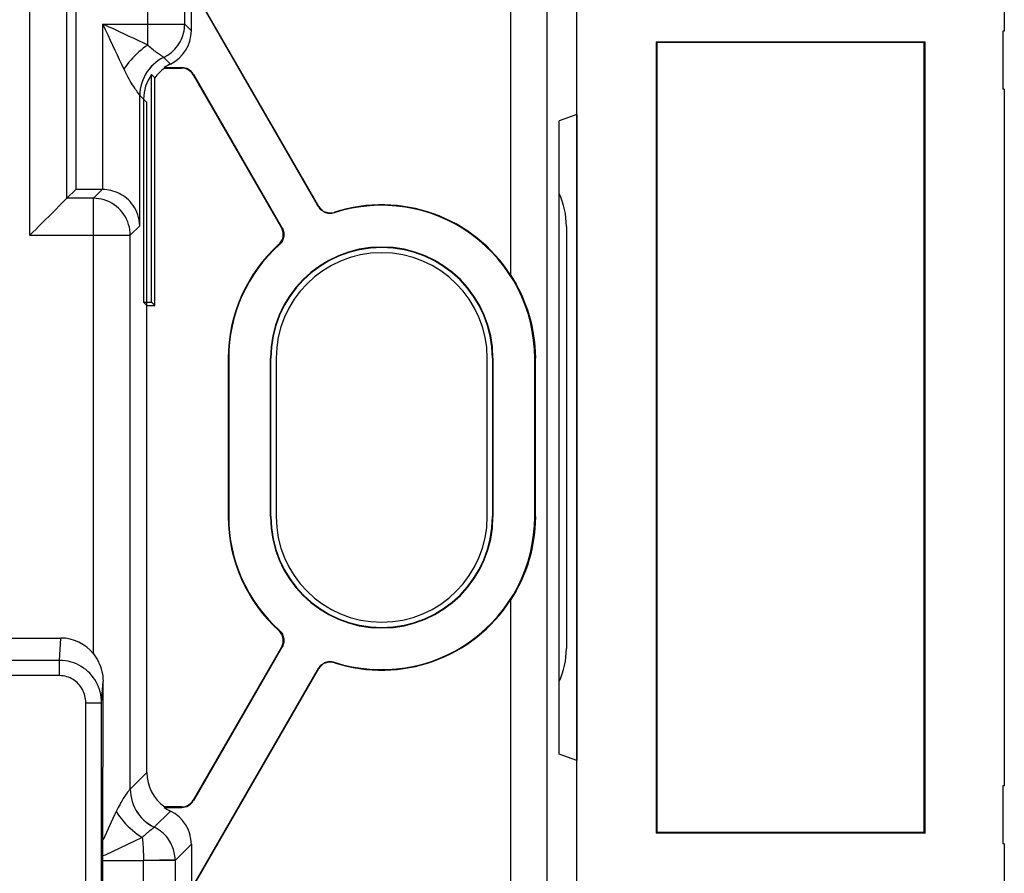
# Model space of a CAD drawing. Units: millimetres. Extents: x 74 to 219, y 65 to 147.
# Drawn here: x 200 to 219, y 98 to 114 of the extents above; entities that cross this region are included whole.
import ezdxf

# ---------------------------------------------------------------- set-up
doc = ezdxf.new("R2010")
doc.units = ezdxf.units.MM
doc.header["$LTSCALE"] = 16.335
doc.layers.get('0').update_dxf_attribs({"linetype": 'CONTINUOUS'})
for name, color, linetype in [('ASSI', 7, 'CONTINUOUS'), ('DRAFT', 7, 'CONTINUOUS'), ('RACCORDO', 7, 'CONTINUOUS')]:
    doc.layers.add(name, color=color, linetype=linetype)

msp = doc.modelspace()

# ---------------------------------------------------------------- linework, layer by layer
at = {"color": 7, "linetype": 'CONTINUOUS'}
for p, q in [((218.616, 130.697), (218.616, 113.797)), ((218.616, 113.797), (218.586, 113.797)), ((218.586, 113.797), (218.586, 112.697)), ((218.616, 112.697), (218.586, 112.697)), ((218.616, 112.697), (218.616, 99.497)), ((210.316, 110.097), (210.316, 102.097)), ((204.816, 107.597), (204.816, 104.597)), ((208.816, 104.597), (208.816, 107.597)), ((218.616, 99.497), (218.586, 99.497)), ((218.586, 99.497), (218.586, 98.397)), ((218.616, 98.397), (218.586, 98.397)), ((218.616, 98.397), (218.616, 81.497))]:
    msp.add_line(p, q, dxfattribs=at)
at = {"color": 250, "linetype": 'CONTINUOUS'}
msp.add_line((202.303, 112.507), (202.231, 112.579), dxfattribs=at)
at = {"color": 7, "linetype": 'CONTINUOUS'}
for centre, radius, start, end in [((208.816, 110.097), 1.5, 0, 24.6707), ((206.816, 107.597), 2, 0, 180), ((206.816, 104.597), 2, 180, 360), ((208.816, 102.097), 1.5, 335.3293, 360)]:
    msp.add_arc(centre, radius, start, end, dxfattribs=at)
at = {"layer": 'ASSI', "color": 7, "linetype": 'CONTINUOUS'}
for p, q in [((218.616, 130.697), (218.616, 113.797)), ((201.016, 118.697), (201.016, 110.797)), ((210.516, 87.191), (210.516, 116.3)), ((205.621, 110.466), (203.208, 114.646)), ((203.208, 113.805), (203.208, 114.646)), ((205.625, 110.476), (203.217, 114.648)), ((218.616, 113.797), (218.586, 113.797)), ((218.586, 113.797), (218.586, 112.697)), ((212.016, 113.597), (217.116, 113.597)), ((212.033, 113.579), (212.016, 113.597)), ((212.016, 113.597), (212.016, 98.597)), ((217.098, 113.579), (212.033, 113.579)), ((212.033, 113.579), (212.033, 98.614)), ((217.098, 113.579), (217.116, 113.597)), ((217.098, 98.614), (217.098, 113.579)), ((217.116, 98.597), (217.116, 113.597)), ((202.694, 113.105), (203.029, 113.105)), ((202.694, 113.105), (202.703, 113.097)), ((202.703, 113.097), (203.024, 113.097)), ((203.241, 112.972), (204.917, 110.068)), ((203.246, 112.98), (204.928, 110.066)), ((218.616, 112.697), (218.586, 112.697)), ((218.616, 112.697), (218.616, 99.497)), ((202.366, 99.749), (202.366, 112.444)), ((210.516, 112.219), (210.178, 112.097)), ((210.178, 100.097), (210.178, 112.097)), ((200.848, 110.629), (201.016, 110.797)), ((201.519, 110.797), (201.016, 110.797)), ((200.792, 110.572), (200.543, 110.324)), ((200.848, 110.629), (200.847, 110.627)), ((200.543, 110.324), (200.412, 110.193)), ((203.907, 107.597), (203.907, 104.597)), ((203.916, 107.597), (203.916, 104.597)), ((204.707, 104.597), (204.707, 107.597)), ((204.716, 104.597), (204.716, 107.597)), ((208.916, 107.597), (208.916, 104.597)), ((208.925, 107.597), (208.925, 104.597)), ((209.716, 104.597), (209.716, 107.597)), ((209.728, 104.597), (209.728, 107.597)), ((192.295, 102.297), (200.737, 102.297)), ((204.917, 102.126), (203.241, 99.222)), ((204.928, 102.127), (203.246, 99.213)), ((203.208, 97.548), (205.621, 101.727)), ((203.217, 97.545), (205.625, 101.717)), ((210.516, 99.974), (210.178, 100.097)), ((218.616, 99.497), (218.586, 99.497)), ((218.586, 99.497), (218.586, 98.397)), ((202.703, 99.097), (202.694, 99.088)), ((203.024, 99.097), (202.703, 99.097)), ((202.694, 99.088), (203.029, 99.088)), ((212.033, 98.614), (212.016, 98.597)), ((217.116, 98.597), (212.016, 98.597)), ((217.098, 98.614), (212.033, 98.614)), ((217.098, 98.614), (217.116, 98.597)), ((203.208, 98.388), (203.208, 97.548)), ((218.616, 98.397), (218.586, 98.397)), ((218.616, 98.397), (218.616, 81.497)), ((201.533, 86.957), (201.533, 98.167))]:
    msp.add_line(p, q, dxfattribs=at)
at = {"layer": 'ASSI', "color": 250, "linetype": 'CONTINUOUS'}
for p, q in [((200.148, 109.929), (200.148, 119.564)), ((203.082, 113.931), (203.082, 119.384)), ((200.848, 110.629), (200.848, 118.864)), ((202.382, 113.534), (202.382, 118.697)), ((209.265, 109.166), (209.265, 116.26)), ((209.945, 116.258), (209.945, 88.061)), ((201.531, 113.931), (203.082, 113.931)), ((201.531, 110.796), (201.531, 113.931)), ((203.208, 113.805), (203.082, 113.931)), ((202.685, 113.3), (202.685, 113.3)), ((202.811, 113.174), (202.685, 113.3)), ((203.029, 113.105), (203.024, 113.097)), ((203.246, 112.98), (203.241, 112.972)), ((202.223, 112.59), (202.211, 112.607)), ((202.366, 112.444), (202.231, 112.579)), ((202.231, 110.109), (202.231, 112.579)), ((201.519, 110.797), (201.352, 110.629)), ((201.352, 110.629), (200.848, 110.629)), ((201.352, 101.997), (201.352, 110.629)), ((205.621, 110.466), (205.625, 110.476)), ((205.915, 110.353), (205.919, 110.363)), ((202.231, 110.109), (202.051, 109.929)), ((200.148, 109.929), (202.051, 109.929)), ((202.051, 99.434), (202.051, 109.929)), ((203.907, 107.597), (203.916, 107.597)), ((204.716, 107.597), (204.707, 107.597)), ((208.925, 107.597), (208.916, 107.597)), ((209.716, 107.597), (209.728, 107.597)), ((203.907, 104.597), (203.916, 104.597)), ((204.716, 104.597), (204.707, 104.597)), ((208.916, 104.597), (208.925, 104.597)), ((209.716, 104.597), (209.728, 104.597)), ((209.265, 88.052), (209.265, 103.027)), ((200.709, 101.874), (200.737, 102.297)), ((200.709, 101.874), (192.322, 101.874)), ((200.709, 101.584), (200.709, 101.874)), ((200.709, 101.584), (192.322, 101.584)), ((201.507, 101.069), (201.534, 101.479)), ((201.207, 101.069), (201.507, 101.069)), ((201.207, 87.389), (201.207, 101.069)), ((201.507, 87.389), (201.507, 101.069)), ((202.366, 99.749), (202.051, 99.434)), ((203.024, 99.097), (203.029, 99.088)), ((203.241, 99.222), (203.246, 99.213)), ((202.811, 99.019), (202.505, 98.713)), ((202.279, 98.515), (201.572, 98.185)), ((202.901, 98.081), (203.208, 98.388)), ((201.572, 98.185), (201.533, 98.167)), ((201.533, 98.082), (202.301, 98.082)), ((202.9, 98.093), (202.301, 98.082)), ((202.301, 86.348), (202.301, 98.082)), ((202.901, 98.081), (202.301, 98.081)), ((202.901, 98.081), (202.9, 98.093)), ((202.901, 98.081), (202.901, 86.612))]:
    msp.add_line(p, q, dxfattribs=at)
for points in [[(202.382, 113.534), (202.297, 113.573), (202.21, 113.614), (202.122, 113.656), (202.032, 113.698), (201.941, 113.74), (201.845, 113.785), (201.745, 113.832), (201.64, 113.881), (201.531, 113.931)], [(201.945, 113.044), (201.889, 113.165), (201.848, 113.252), (201.807, 113.341), (201.765, 113.43), (201.722, 113.522), (201.678, 113.617), (201.631, 113.718), (201.582, 113.822), (201.531, 113.931)], [(202.685, 113.3), (202.724, 113.32), (202.761, 113.343), (202.797, 113.367), (202.831, 113.394), (202.864, 113.424), (202.895, 113.455), (202.923, 113.487), (202.95, 113.522), (202.974, 113.558), (202.997, 113.596), (203.016, 113.635), (203.034, 113.675), (203.048, 113.716), (203.06, 113.758), (203.07, 113.801), (203.077, 113.844), (203.081, 113.887), (203.082, 113.931)], [(202.382, 113.534), (202.34, 113.504), (202.298, 113.472), (202.256, 113.439), (202.214, 113.403), (202.174, 113.366), (202.135, 113.328), (202.096, 113.288), (202.059, 113.248), (202.024, 113.207), (201.99, 113.165), (201.958, 113.123), (201.928, 113.08)], [(202.665, 113.313), (202.646, 113.325), (202.634, 113.333), (202.621, 113.342), (202.605, 113.352), (202.588, 113.364), (202.569, 113.378), (202.549, 113.393), (202.527, 113.409), (202.504, 113.426), (202.482, 113.445), (202.459, 113.463), (202.438, 113.482), (202.418, 113.5), (202.399, 113.517), (202.382, 113.534)], [(202.685, 113.3), (202.632, 113.272), (202.581, 113.24), (202.533, 113.205), (202.488, 113.166), (202.445, 113.124), (202.406, 113.078), (202.371, 113.03), (202.339, 112.979), (202.311, 112.926), (202.287, 112.872), (202.267, 112.815), (202.251, 112.757), (202.24, 112.698), (202.233, 112.639), (202.231, 112.579)], [(202.685, 113.3), (202.632, 113.272), (202.581, 113.24), (202.533, 113.205), (202.488, 113.166), (202.445, 113.123), (202.406, 113.078), (202.371, 113.03), (202.339, 112.979), (202.311, 112.926), (202.287, 112.871), (202.267, 112.815), (202.251, 112.757), (202.24, 112.698), (202.233, 112.639)], [(202.685, 113.3), (202.671, 113.309), (202.665, 113.313)], [(202.211, 112.607), (202.18, 112.649), (202.167, 112.669), (202.151, 112.691), (202.134, 112.717), (202.115, 112.746), (202.095, 112.778), (202.073, 112.813), (202.05, 112.85), (202.028, 112.889), (202.005, 112.929), (201.984, 112.969), (201.964, 113.007), (201.945, 113.044)], [(202.231, 112.579), (202.23, 112.58), (202.227, 112.584), (202.223, 112.59)], [(202.051, 109.929), (202.049, 109.981), (202.044, 110.033), (202.034, 110.085), (202.02, 110.135), (202.003, 110.185), (201.982, 110.233), (201.957, 110.279), (201.93, 110.323), (201.898, 110.365), (201.864, 110.405), (201.827, 110.442), (201.787, 110.476), (201.745, 110.507), (201.701, 110.535), (201.655, 110.56), (201.607, 110.581), (201.557, 110.598), (201.507, 110.611), (201.455, 110.621), (201.404, 110.627), (201.352, 110.629)], [(201.507, 101.069), (201.505, 101.121), (201.5, 101.173), (201.492, 101.224), (201.48, 101.275), (201.465, 101.324), (201.448, 101.372), (201.427, 101.419), (201.403, 101.465), (201.377, 101.509), (201.347, 101.551), (201.315, 101.591), (201.281, 101.629), (201.245, 101.665), (201.206, 101.698), (201.166, 101.728), (201.123, 101.757), (201.078, 101.782), (201.031, 101.805), (200.981, 101.825), (200.93, 101.842), (200.876, 101.856), (200.822, 101.866), (200.766, 101.872), (200.709, 101.874)], [(201.207, 101.069), (201.206, 101.103), (201.203, 101.136), (201.198, 101.168), (201.191, 101.201), (201.181, 101.232), (201.17, 101.263), (201.157, 101.293), (201.143, 101.323), (201.126, 101.351), (201.108, 101.378), (201.088, 101.404), (201.066, 101.428), (201.044, 101.451), (201.02, 101.472), (200.994, 101.491), (200.968, 101.509), (200.94, 101.526), (200.91, 101.54), (200.879, 101.553), (200.847, 101.564), (200.814, 101.573), (200.78, 101.579), (200.745, 101.583), (200.709, 101.584)], [(202.051, 99.434), (202.048, 99.433), (202.044, 99.429), (202.038, 99.423), (202.031, 99.415), (202.022, 99.404), (202.011, 99.391), (202, 99.376), (201.987, 99.358), (201.973, 99.339), (201.959, 99.319), (201.945, 99.298), (201.931, 99.276), (201.917, 99.254), (201.902, 99.231), (201.888, 99.206), (201.872, 99.179), (201.856, 99.151), (201.84, 99.12), (201.822, 99.086), (201.803, 99.049), (201.784, 99.009)], [(202.051, 99.434), (202.054, 99.375), (202.06, 99.315), (202.072, 99.256), (202.087, 99.198), (202.107, 99.142), (202.131, 99.087), (202.159, 99.034), (202.191, 98.983), (202.226, 98.935), (202.266, 98.89), (202.308, 98.848), (202.353, 98.809), (202.402, 98.773), (202.452, 98.741), (202.505, 98.713)], [(202.051, 99.434), (202.053, 99.374), (202.06, 99.315), (202.071, 99.256), (202.086, 99.198), (202.106, 99.141), (202.13, 99.086), (202.158, 99.033), (202.19, 98.983), (202.225, 98.935), (202.264, 98.889), (202.307, 98.847), (202.352, 98.808), (202.4, 98.772), (202.451, 98.741), (202.504, 98.713)], [(202.051, 99.434), (202.051, 99.434), (202.051, 99.434), (202.051, 99.434), (202.051, 99.434), (202.051, 99.434), (202.051, 99.434), (202.051, 99.434), (202.051, 99.434), (202.051, 99.434)], [(201.784, 99.009), (201.754, 98.945), (201.534, 98.473)], [(201.784, 99.009), (201.815, 98.962), (201.848, 98.915), (201.884, 98.868), (201.922, 98.823), (201.962, 98.778), (202.004, 98.734), (202.047, 98.693), (202.092, 98.653), (202.138, 98.615), (202.184, 98.579), (202.231, 98.546), (202.279, 98.515)], [(202.445, 98.664), (202.421, 98.645), (202.408, 98.635), (202.396, 98.625), (202.383, 98.614), (202.37, 98.603), (202.357, 98.591), (202.343, 98.578), (202.328, 98.564), (202.312, 98.549), (202.296, 98.533), (202.279, 98.515)], [(202.477, 98.689), (202.467, 98.681), (202.457, 98.673), (202.445, 98.664)], [(202.504, 98.713), (202.503, 98.711), (202.501, 98.709), (202.498, 98.705), (202.492, 98.701), (202.477, 98.689)], [(202.505, 98.713), (202.505, 98.713), (202.505, 98.713), (202.505, 98.713), (202.505, 98.713), (202.505, 98.713), (202.505, 98.713), (202.504, 98.713), (202.504, 98.713), (202.504, 98.713)], [(202.9, 98.093), (202.899, 98.129), (202.896, 98.165), (202.891, 98.199), (202.884, 98.231), (202.877, 98.261), (202.868, 98.291), (202.858, 98.321), (202.847, 98.35), (202.834, 98.38), (202.818, 98.41), (202.801, 98.44), (202.782, 98.471), (202.76, 98.502), (202.736, 98.533), (202.709, 98.563), (202.679, 98.592), (202.648, 98.62), (202.614, 98.646), (202.579, 98.67), (202.542, 98.693), (202.504, 98.713)], [(202.279, 98.515), (202.282, 98.487), (202.284, 98.458), (202.287, 98.43), (202.289, 98.402), (202.291, 98.374), (202.293, 98.347), (202.294, 98.32), (202.296, 98.293), (202.297, 98.266), (202.298, 98.238), (202.299, 98.209), (202.299, 98.18), (202.3, 98.148), (202.3, 98.116), (202.301, 98.082)]]:
    msp.add_lwpolyline(points, dxfattribs=at)
at = {"layer": 'ASSI', "color": 7, "linetype": 'CONTINUOUS'}
for points in [[(202.231, 110.109), (202.228, 110.163), (202.221, 110.216), (202.209, 110.268), (202.195, 110.317), (202.176, 110.365), (202.155, 110.41), (202.131, 110.453), (202.105, 110.493), (202.076, 110.531), (202.046, 110.566), (202.014, 110.599), (201.98, 110.629), (201.946, 110.656), (201.911, 110.68), (201.874, 110.702), (201.837, 110.722), (201.8, 110.739), (201.762, 110.754), (201.723, 110.767), (201.685, 110.777), (201.646, 110.785), (201.608, 110.791), (201.569, 110.795), (201.531, 110.796)], [(200.847, 110.627), (200.837, 110.618), (200.792, 110.572)], [(205.625, 110.476), (205.638, 110.457), (205.652, 110.439), (205.667, 110.422), (205.684, 110.407), (205.703, 110.393), (205.722, 110.382), (205.743, 110.372), (205.764, 110.364), (205.786, 110.358), (205.808, 110.354), (205.83, 110.352), (205.853, 110.352), (205.875, 110.353), (205.897, 110.357), (205.919, 110.363)], [(205.915, 110.353), (205.893, 110.347), (205.871, 110.343), (205.849, 110.341), (205.826, 110.341), (205.803, 110.343), (205.781, 110.347), (205.759, 110.353), (205.738, 110.361), (205.718, 110.371), (205.698, 110.383), (205.68, 110.397), (205.663, 110.412), (205.647, 110.429), (205.634, 110.446), (205.621, 110.466)], [(200.412, 110.193), (200.364, 110.144), (200.313, 110.093), (200.26, 110.04), (200.205, 109.985), (200.148, 109.929)], [(204.868, 109.757), (204.884, 109.773), (204.899, 109.79), (204.912, 109.808), (204.923, 109.828), (204.933, 109.849), (204.94, 109.871), (204.946, 109.892), (204.949, 109.915), (204.951, 109.937), (204.95, 109.96), (204.947, 109.983), (204.943, 110.005), (204.936, 110.026), (204.928, 110.047), (204.917, 110.068)], [(204.928, 110.066), (204.939, 110.045), (204.948, 110.024), (204.954, 110.003), (204.959, 109.98), (204.961, 109.957), (204.962, 109.934), (204.96, 109.911), (204.956, 109.889), (204.951, 109.867), (204.943, 109.846), (204.934, 109.826), (204.922, 109.806), (204.91, 109.788), (204.895, 109.771), (204.879, 109.755)], [(209.265, 109.166), (209.315, 109.085), (209.364, 109), (209.411, 108.911), (209.456, 108.819), (209.499, 108.723), (209.538, 108.623), (209.576, 108.519), (209.61, 108.411), (209.64, 108.299), (209.667, 108.184), (209.689, 108.064), (209.706, 107.946), (209.718, 107.829), (209.725, 107.712), (209.728, 107.597)], [(209.728, 104.597), (209.725, 104.481), (209.718, 104.364), (209.706, 104.247), (209.689, 104.129), (209.667, 104.01), (209.64, 103.894), (209.61, 103.782), (209.576, 103.674), (209.539, 103.57), (209.499, 103.47), (209.456, 103.374), (209.411, 103.282), (209.364, 103.193), (209.315, 103.108), (209.265, 103.027)], [(204.917, 102.126), (204.928, 102.146), (204.936, 102.167), (204.943, 102.189), (204.948, 102.211), (204.95, 102.234), (204.951, 102.257), (204.949, 102.28), (204.945, 102.302), (204.94, 102.324), (204.932, 102.345), (204.923, 102.365), (204.912, 102.385), (204.899, 102.403), (204.884, 102.42), (204.868, 102.436)], [(204.879, 102.438), (204.895, 102.422), (204.91, 102.405), (204.923, 102.387), (204.934, 102.367), (204.944, 102.346), (204.951, 102.325), (204.957, 102.303), (204.96, 102.281), (204.962, 102.258), (204.961, 102.235), (204.959, 102.212), (204.954, 102.19), (204.947, 102.169), (204.939, 102.148), (204.928, 102.127)], [(201.352, 101.997), (201.379, 101.96), (201.405, 101.922), (201.429, 101.883), (201.45, 101.842), (201.469, 101.799), (201.486, 101.756), (201.501, 101.711), (201.513, 101.665), (201.522, 101.619), (201.528, 101.572), (201.532, 101.526), (201.534, 101.479)], [(205.621, 101.727), (205.634, 101.747), (205.648, 101.765), (205.663, 101.781), (205.68, 101.796), (205.699, 101.81), (205.719, 101.822), (205.739, 101.832), (205.76, 101.84), (205.782, 101.846), (205.804, 101.85), (205.826, 101.852), (205.849, 101.852), (205.871, 101.85), (205.893, 101.846), (205.915, 101.84)], [(205.919, 101.83), (205.897, 101.836), (205.875, 101.84), (205.852, 101.842), (205.83, 101.841), (205.807, 101.839), (205.784, 101.835), (205.763, 101.829), (205.742, 101.821), (205.722, 101.811), (205.702, 101.799), (205.684, 101.785), (205.667, 101.77), (205.651, 101.754), (205.638, 101.736), (205.625, 101.717)], [(201.533, 98.167), (201.533, 98.215), (201.534, 101.479)]]:
    msp.add_lwpolyline(points, dxfattribs=at)
for centre, radius, start, end in [((206.816, 107.597), 2.9, 0, 108.0921), ((206.816, 107.597), 2.909, 32.6585, 107.9636), ((206.816, 107.597), 2.909, 132.0364, 180), ((206.816, 107.597), 2.9, 131.9079, 180), ((206.816, 107.597), 2.109, 0, 180), ((206.816, 107.597), 2.1, 0, 180), ((206.816, 104.597), 2.909, 180, 227.9636), ((206.816, 104.597), 2.9, 180, 228.0921), ((206.816, 104.597), 2.109, 180, 360), ((206.816, 104.597), 2.1, 180, 360), ((206.816, 104.597), 2.9, 251.9079, 360), ((206.816, 104.597), 2.909, 252.0364, 327.3415)]:
    msp.add_arc(centre, radius, start, end, dxfattribs=at)
for centre, major_axis, ratio, start_param, end_param in [((202.508, 113.805), (0.495, -0.495), 0.999695, -0.337912, 0.785246), ((203.157, 112.453), (-0.566, 0.566), 0.999695, -0.337912, -0.168054), ((203.024, 112.846), (0.125, 0.217), 0.999797, -0.523511, 0.523511), ((203.029, 112.855), (0.125, 0.217), 0.999797, -0.523511, 0.523511), ((201.519, 110.096), (0.495, 0.495), 0.999695, 0.768097, 0.785246), ((200.733, 101.468), (0.054, 0.827), 0.965789, -0.815961, 0.062832), ((203.166, 99.749), (0.566, 0.566), 0.999695, 2.356347, 3.309646), ((203.024, 99.347), (-0.125, 0.217), 0.999797, 2.618082, 3.665103), ((203.029, 99.338), (-0.125, 0.217), 0.999797, -3.665103, -2.618082), ((203.157, 99.74), (-0.566, -0.566), 0.999695, 0.168054, 0.337912), ((202.508, 98.388), (0.495, 0.495), 0.999695, -0.785246, 0.337912)]:
    msp.add_ellipse(centre, major_axis=major_axis, ratio=ratio, start_param=start_param, end_param=end_param, dxfattribs=at)
at = {"layer": 'DRAFT', "color": 7, "linetype": 'CONTINUOUS'}
for p, q in [((201.016, 118.697), (201.016, 110.797)), ((212.016, 113.597), (217.116, 113.597)), ((212.033, 113.579), (212.016, 113.597)), ((212.016, 113.597), (212.016, 98.597)), ((217.098, 113.579), (212.033, 113.579)), ((212.033, 113.579), (212.033, 98.614)), ((217.098, 113.579), (217.116, 113.597)), ((217.098, 98.614), (217.098, 113.579)), ((217.116, 98.597), (217.116, 113.597)), ((202.453, 112.973), (202.516, 112.911)), ((202.453, 108.659), (202.453, 112.973)), ((202.516, 108.597), (202.516, 112.911)), ((202.303, 112.507), (202.303, 108.659)), ((210.516, 112.219), (210.178, 112.097)), ((210.516, 112.219), (210.516, 99.974)), ((210.178, 100.097), (210.178, 112.097)), ((202.303, 108.659), (202.453, 108.659)), ((202.366, 108.597), (202.303, 108.659)), ((202.453, 108.659), (202.516, 108.597)), ((202.366, 108.597), (202.516, 108.597)), ((202.366, 99.749), (202.366, 108.597)), ((203.907, 107.597), (203.907, 104.597)), ((203.916, 107.597), (203.916, 104.597)), ((204.707, 104.597), (204.707, 107.597)), ((204.716, 104.597), (204.716, 107.597)), ((208.916, 107.597), (208.916, 104.597)), ((208.925, 107.597), (208.925, 104.597)), ((209.716, 104.597), (209.716, 107.597)), ((210.516, 99.974), (210.178, 100.097)), ((212.033, 98.614), (212.016, 98.597)), ((217.116, 98.597), (212.016, 98.597)), ((217.098, 98.614), (212.033, 98.614)), ((217.098, 98.614), (217.116, 98.597))]:
    msp.add_line(p, q, dxfattribs=at)
at = {"layer": 'DRAFT', "color": 250, "linetype": 'CONTINUOUS'}
for p, q in [((203.907, 107.597), (203.916, 107.597)), ((204.716, 107.597), (204.707, 107.597)), ((208.925, 107.597), (208.916, 107.597)), ((203.907, 104.597), (203.916, 104.597)), ((204.716, 104.597), (204.707, 104.597)), ((208.916, 104.597), (208.925, 104.597))]:
    msp.add_line(p, q, dxfattribs=at)
at = {"layer": 'DRAFT', "color": 7, "linetype": 'CONTINUOUS'}
for centre, radius, start, end in [((206.816, 107.597), 2.109, 0, 180), ((206.816, 107.597), 2.1, 0, 180), ((206.816, 104.597), 2.109, 180, 360), ((206.816, 104.597), 2.1, 180, 360)]:
    msp.add_arc(centre, radius, start, end, dxfattribs=at)
for centre, major_axis, start_param, end_param in [((203.166, 112.444), (0.566, -0.566), 2.973539, 3.304519), ((203.103, 112.507), (-0.566, 0.566), 0.162926, 0.785246)]:
    msp.add_ellipse(centre, major_axis=major_axis, ratio=0.999695, start_param=start_param, end_param=end_param, dxfattribs=at)
at = {"layer": 'RACCORDO', "color": 250, "linetype": 'CONTINUOUS'}
for p, q in [((200.148, 109.929), (200.148, 119.564)), ((203.082, 113.931), (203.082, 119.384)), ((200.848, 110.629), (200.848, 118.864)), ((202.382, 113.534), (202.382, 118.697)), ((209.265, 109.166), (209.265, 116.26)), ((209.945, 116.258), (209.945, 88.061)), ((201.531, 113.931), (203.082, 113.931)), ((201.531, 110.796), (201.531, 113.931)), ((203.208, 113.805), (203.082, 113.931)), ((202.685, 113.3), (202.685, 113.3)), ((202.811, 113.174), (202.685, 113.3)), ((203.029, 113.105), (203.024, 113.097)), ((203.246, 112.98), (203.241, 112.972)), ((202.223, 112.59), (202.211, 112.607)), ((202.231, 110.109), (202.231, 112.579)), ((201.519, 110.797), (201.352, 110.629)), ((201.352, 110.629), (200.848, 110.629)), ((201.352, 101.997), (201.352, 110.629)), ((205.621, 110.466), (205.625, 110.476)), ((205.915, 110.353), (205.919, 110.363)), ((202.231, 110.109), (202.051, 109.929)), ((200.148, 109.929), (202.051, 109.929)), ((202.051, 99.434), (202.051, 109.929)), ((209.716, 107.597), (209.728, 107.597)), ((209.716, 104.597), (209.728, 104.597)), ((209.265, 88.052), (209.265, 103.027)), ((200.709, 101.874), (200.737, 102.297)), ((200.709, 101.874), (192.322, 101.874)), ((200.709, 101.584), (200.709, 101.874)), ((200.709, 101.584), (192.322, 101.584)), ((201.507, 101.069), (201.534, 101.479)), ((201.207, 101.069), (201.507, 101.069)), ((201.207, 87.389), (201.207, 101.069)), ((201.507, 87.389), (201.507, 101.069)), ((202.366, 99.749), (202.051, 99.434)), ((203.024, 99.097), (203.029, 99.088)), ((203.241, 99.222), (203.246, 99.213)), ((202.811, 99.019), (202.505, 98.713)), ((202.279, 98.515), (201.572, 98.185)), ((202.901, 98.081), (203.208, 98.388)), ((201.572, 98.185), (201.533, 98.167)), ((201.533, 98.082), (202.301, 98.082)), ((202.9, 98.093), (202.301, 98.082)), ((202.301, 86.348), (202.301, 98.082)), ((202.901, 98.081), (202.301, 98.081)), ((202.901, 98.081), (202.9, 98.093)), ((202.901, 98.081), (202.901, 86.612))]:
    msp.add_line(p, q, dxfattribs=at)
at = {"layer": 'RACCORDO', "color": 7, "linetype": 'CONTINUOUS'}
for p, q in [((210.516, 112.219), (210.516, 116.3)), ((205.621, 110.466), (203.208, 114.646)), ((203.208, 113.805), (203.208, 114.646)), ((205.625, 110.476), (203.217, 114.648)), ((202.694, 113.105), (203.029, 113.105)), ((202.694, 113.105), (202.703, 113.097)), ((202.703, 113.097), (203.024, 113.097)), ((203.241, 112.972), (204.917, 110.068)), ((203.246, 112.98), (204.928, 110.066)), ((200.848, 110.629), (201.016, 110.797)), ((201.519, 110.797), (201.016, 110.797)), ((200.792, 110.572), (200.543, 110.324)), ((200.848, 110.629), (200.847, 110.627)), ((200.543, 110.324), (200.412, 110.193)), ((209.728, 104.597), (209.728, 107.597)), ((192.295, 102.297), (200.737, 102.297)), ((204.917, 102.126), (203.241, 99.222)), ((204.928, 102.127), (203.246, 99.213)), ((203.208, 97.548), (205.621, 101.727)), ((203.217, 97.545), (205.625, 101.717)), ((210.516, 87.191), (210.516, 99.974)), ((202.703, 99.097), (202.694, 99.088)), ((203.024, 99.097), (202.703, 99.097)), ((202.694, 99.088), (203.029, 99.088)), ((203.208, 98.388), (203.208, 97.548)), ((201.533, 86.957), (201.533, 98.167))]:
    msp.add_line(p, q, dxfattribs=at)
at = {"layer": 'RACCORDO', "color": 250, "linetype": 'CONTINUOUS'}
for points in [[(202.382, 113.534), (202.297, 113.573), (202.21, 113.614), (202.122, 113.656), (202.032, 113.698), (201.941, 113.74), (201.845, 113.785), (201.745, 113.832), (201.64, 113.881), (201.531, 113.931)], [(201.945, 113.044), (201.889, 113.165), (201.848, 113.252), (201.807, 113.341), (201.765, 113.43), (201.722, 113.522), (201.678, 113.617), (201.631, 113.718), (201.582, 113.822), (201.531, 113.931)], [(202.685, 113.3), (202.724, 113.32), (202.761, 113.343), (202.797, 113.367), (202.831, 113.394), (202.864, 113.424), (202.895, 113.455), (202.923, 113.487), (202.95, 113.522), (202.974, 113.558), (202.997, 113.596), (203.016, 113.635), (203.034, 113.675), (203.048, 113.716), (203.06, 113.758), (203.07, 113.801), (203.077, 113.844), (203.081, 113.887), (203.082, 113.931)], [(202.382, 113.534), (202.34, 113.504), (202.298, 113.472), (202.256, 113.439), (202.214, 113.403), (202.174, 113.366), (202.135, 113.328), (202.096, 113.288), (202.059, 113.248), (202.024, 113.207), (201.99, 113.165), (201.958, 113.123), (201.928, 113.08)], [(202.665, 113.313), (202.646, 113.325), (202.634, 113.333), (202.621, 113.342), (202.605, 113.352), (202.588, 113.364), (202.569, 113.378), (202.549, 113.393), (202.527, 113.409), (202.504, 113.426), (202.482, 113.445), (202.459, 113.463), (202.438, 113.482), (202.418, 113.5), (202.399, 113.517), (202.382, 113.534)], [(202.685, 113.3), (202.632, 113.272), (202.581, 113.24), (202.533, 113.205), (202.488, 113.166), (202.445, 113.124), (202.406, 113.078), (202.371, 113.03), (202.339, 112.979), (202.311, 112.926), (202.287, 112.872), (202.267, 112.815), (202.251, 112.757), (202.24, 112.698), (202.233, 112.639), (202.231, 112.579)], [(202.685, 113.3), (202.632, 113.272), (202.581, 113.24), (202.533, 113.205), (202.488, 113.166), (202.445, 113.123), (202.406, 113.078), (202.371, 113.03), (202.339, 112.979), (202.311, 112.926), (202.287, 112.871), (202.267, 112.815), (202.251, 112.757), (202.24, 112.698), (202.233, 112.639)], [(202.685, 113.3), (202.671, 113.309), (202.665, 113.313)], [(202.211, 112.607), (202.18, 112.649), (202.167, 112.669), (202.151, 112.691), (202.134, 112.717), (202.115, 112.746), (202.095, 112.778), (202.073, 112.813), (202.05, 112.85), (202.028, 112.889), (202.005, 112.929), (201.984, 112.969), (201.964, 113.007), (201.945, 113.044)], [(202.231, 112.579), (202.23, 112.58), (202.227, 112.584), (202.223, 112.59)], [(202.051, 109.929), (202.049, 109.981), (202.044, 110.033), (202.034, 110.085), (202.02, 110.135), (202.003, 110.185), (201.982, 110.233), (201.957, 110.279), (201.93, 110.323), (201.898, 110.365), (201.864, 110.405), (201.827, 110.442), (201.787, 110.476), (201.745, 110.507), (201.701, 110.535), (201.655, 110.56), (201.607, 110.581), (201.557, 110.598), (201.507, 110.611), (201.455, 110.621), (201.404, 110.627), (201.352, 110.629)], [(201.507, 101.069), (201.505, 101.121), (201.5, 101.173), (201.492, 101.224), (201.48, 101.275), (201.465, 101.324), (201.448, 101.372), (201.427, 101.419), (201.403, 101.465), (201.377, 101.509), (201.347, 101.551), (201.315, 101.591), (201.281, 101.629), (201.245, 101.665), (201.206, 101.698), (201.166, 101.728), (201.123, 101.757), (201.078, 101.782), (201.031, 101.805), (200.981, 101.825), (200.93, 101.842), (200.876, 101.856), (200.822, 101.866), (200.766, 101.872), (200.709, 101.874)], [(201.207, 101.069), (201.206, 101.103), (201.203, 101.136), (201.198, 101.168), (201.191, 101.201), (201.181, 101.232), (201.17, 101.263), (201.157, 101.293), (201.143, 101.323), (201.126, 101.351), (201.108, 101.378), (201.088, 101.404), (201.066, 101.428), (201.044, 101.451), (201.02, 101.472), (200.994, 101.491), (200.968, 101.509), (200.94, 101.526), (200.91, 101.54), (200.879, 101.553), (200.847, 101.564), (200.814, 101.573), (200.78, 101.579), (200.745, 101.583), (200.709, 101.584)], [(202.051, 99.434), (202.048, 99.433), (202.044, 99.429), (202.038, 99.423), (202.031, 99.415), (202.022, 99.404), (202.011, 99.391), (202, 99.376), (201.987, 99.358), (201.973, 99.339), (201.959, 99.319), (201.945, 99.298), (201.931, 99.276), (201.917, 99.254), (201.902, 99.231), (201.888, 99.206), (201.872, 99.179), (201.856, 99.151), (201.84, 99.12), (201.822, 99.086), (201.803, 99.049), (201.784, 99.009)], [(202.051, 99.434), (202.054, 99.375), (202.06, 99.315), (202.072, 99.256), (202.087, 99.198), (202.107, 99.142), (202.131, 99.087), (202.159, 99.034), (202.191, 98.983), (202.226, 98.935), (202.266, 98.89), (202.308, 98.848), (202.353, 98.809), (202.402, 98.773), (202.452, 98.741), (202.505, 98.713)], [(202.051, 99.434), (202.053, 99.374), (202.06, 99.315), (202.071, 99.256), (202.086, 99.198), (202.106, 99.141), (202.13, 99.086), (202.158, 99.033), (202.19, 98.983), (202.225, 98.935), (202.264, 98.889), (202.307, 98.847), (202.352, 98.808), (202.4, 98.772), (202.451, 98.741), (202.504, 98.713)], [(202.051, 99.434), (202.051, 99.434), (202.051, 99.434), (202.051, 99.434), (202.051, 99.434), (202.051, 99.434), (202.051, 99.434), (202.051, 99.434), (202.051, 99.434), (202.051, 99.434)], [(201.784, 99.009), (201.754, 98.945), (201.534, 98.473)], [(201.784, 99.009), (201.815, 98.962), (201.848, 98.915), (201.884, 98.868), (201.922, 98.823), (201.962, 98.778), (202.004, 98.734), (202.047, 98.693), (202.092, 98.653), (202.138, 98.615), (202.184, 98.579), (202.231, 98.546), (202.279, 98.515)], [(202.445, 98.664), (202.421, 98.645), (202.408, 98.635), (202.396, 98.625), (202.383, 98.614), (202.37, 98.603), (202.357, 98.591), (202.343, 98.578), (202.328, 98.564), (202.312, 98.549), (202.296, 98.533), (202.279, 98.515)], [(202.477, 98.689), (202.467, 98.681), (202.457, 98.673), (202.445, 98.664)], [(202.504, 98.713), (202.503, 98.711), (202.501, 98.709), (202.498, 98.705), (202.492, 98.701), (202.477, 98.689)], [(202.505, 98.713), (202.505, 98.713), (202.505, 98.713), (202.505, 98.713), (202.505, 98.713), (202.505, 98.713), (202.505, 98.713), (202.504, 98.713), (202.504, 98.713), (202.504, 98.713)], [(202.9, 98.093), (202.899, 98.129), (202.896, 98.165), (202.891, 98.199), (202.884, 98.231), (202.877, 98.261), (202.868, 98.291), (202.858, 98.321), (202.847, 98.35), (202.834, 98.38), (202.818, 98.41), (202.801, 98.44), (202.782, 98.471), (202.76, 98.502), (202.736, 98.533), (202.709, 98.563), (202.679, 98.592), (202.648, 98.62), (202.614, 98.646), (202.579, 98.67), (202.542, 98.693), (202.504, 98.713)], [(202.279, 98.515), (202.282, 98.487), (202.284, 98.458), (202.287, 98.43), (202.289, 98.402), (202.291, 98.374), (202.293, 98.347), (202.294, 98.32), (202.296, 98.293), (202.297, 98.266), (202.298, 98.238), (202.299, 98.209), (202.299, 98.18), (202.3, 98.148), (202.3, 98.116), (202.301, 98.082)]]:
    msp.add_lwpolyline(points, dxfattribs=at)
at = {"layer": 'RACCORDO', "color": 7, "linetype": 'CONTINUOUS'}
for points in [[(202.231, 110.109), (202.228, 110.163), (202.221, 110.216), (202.209, 110.268), (202.195, 110.317), (202.176, 110.365), (202.155, 110.41), (202.131, 110.453), (202.105, 110.493), (202.076, 110.531), (202.046, 110.566), (202.014, 110.599), (201.98, 110.629), (201.946, 110.656), (201.911, 110.68), (201.874, 110.702), (201.837, 110.722), (201.8, 110.739), (201.762, 110.754), (201.723, 110.767), (201.685, 110.777), (201.646, 110.785), (201.608, 110.791), (201.569, 110.795), (201.531, 110.796)], [(200.847, 110.627), (200.837, 110.618), (200.792, 110.572)], [(205.625, 110.476), (205.638, 110.457), (205.652, 110.439), (205.667, 110.422), (205.684, 110.407), (205.703, 110.393), (205.722, 110.382), (205.743, 110.372), (205.764, 110.364), (205.786, 110.358), (205.808, 110.354), (205.83, 110.352), (205.853, 110.352), (205.875, 110.353), (205.897, 110.357), (205.919, 110.363)], [(205.915, 110.353), (205.893, 110.347), (205.871, 110.343), (205.849, 110.341), (205.826, 110.341), (205.803, 110.343), (205.781, 110.347), (205.759, 110.353), (205.738, 110.361), (205.718, 110.371), (205.698, 110.383), (205.68, 110.397), (205.663, 110.412), (205.647, 110.429), (205.634, 110.446), (205.621, 110.466)], [(200.412, 110.193), (200.364, 110.144), (200.313, 110.093), (200.26, 110.04), (200.205, 109.985), (200.148, 109.929)], [(204.868, 109.757), (204.884, 109.773), (204.899, 109.79), (204.912, 109.808), (204.923, 109.828), (204.933, 109.849), (204.94, 109.871), (204.946, 109.892), (204.949, 109.915), (204.951, 109.937), (204.95, 109.96), (204.947, 109.983), (204.943, 110.005), (204.936, 110.026), (204.928, 110.047), (204.917, 110.068)], [(204.928, 110.066), (204.939, 110.045), (204.948, 110.024), (204.954, 110.003), (204.959, 109.98), (204.961, 109.957), (204.962, 109.934), (204.96, 109.911), (204.956, 109.889), (204.951, 109.867), (204.943, 109.846), (204.934, 109.826), (204.922, 109.806), (204.91, 109.788), (204.895, 109.771), (204.879, 109.755)], [(209.265, 109.166), (209.315, 109.085), (209.364, 109), (209.411, 108.911), (209.456, 108.819), (209.499, 108.723), (209.538, 108.623), (209.576, 108.519), (209.61, 108.411), (209.64, 108.299), (209.667, 108.184), (209.689, 108.064), (209.706, 107.946), (209.718, 107.829), (209.725, 107.712), (209.728, 107.597)], [(209.728, 104.597), (209.725, 104.481), (209.718, 104.364), (209.706, 104.247), (209.689, 104.129), (209.667, 104.01), (209.64, 103.894), (209.61, 103.782), (209.576, 103.674), (209.539, 103.57), (209.499, 103.47), (209.456, 103.374), (209.411, 103.282), (209.364, 103.193), (209.315, 103.108), (209.265, 103.027)], [(204.917, 102.126), (204.928, 102.146), (204.936, 102.167), (204.943, 102.189), (204.948, 102.211), (204.95, 102.234), (204.951, 102.257), (204.949, 102.28), (204.945, 102.302), (204.94, 102.324), (204.932, 102.345), (204.923, 102.365), (204.912, 102.385), (204.899, 102.403), (204.884, 102.42), (204.868, 102.436)], [(204.879, 102.438), (204.895, 102.422), (204.91, 102.405), (204.923, 102.387), (204.934, 102.367), (204.944, 102.346), (204.951, 102.325), (204.957, 102.303), (204.96, 102.281), (204.962, 102.258), (204.961, 102.235), (204.959, 102.212), (204.954, 102.19), (204.947, 102.169), (204.939, 102.148), (204.928, 102.127)], [(201.352, 101.997), (201.379, 101.96), (201.405, 101.922), (201.429, 101.883), (201.45, 101.842), (201.469, 101.799), (201.486, 101.756), (201.501, 101.711), (201.513, 101.665), (201.522, 101.619), (201.528, 101.572), (201.532, 101.526), (201.534, 101.479)], [(205.621, 101.727), (205.634, 101.747), (205.648, 101.765), (205.663, 101.781), (205.68, 101.796), (205.699, 101.81), (205.719, 101.822), (205.739, 101.832), (205.76, 101.84), (205.782, 101.846), (205.804, 101.85), (205.826, 101.852), (205.849, 101.852), (205.871, 101.85), (205.893, 101.846), (205.915, 101.84)], [(205.919, 101.83), (205.897, 101.836), (205.875, 101.84), (205.852, 101.842), (205.83, 101.841), (205.807, 101.839), (205.784, 101.835), (205.763, 101.829), (205.742, 101.821), (205.722, 101.811), (205.702, 101.799), (205.684, 101.785), (205.667, 101.77), (205.651, 101.754), (205.638, 101.736), (205.625, 101.717)], [(201.533, 98.167), (201.533, 98.215), (201.534, 101.479)]]:
    msp.add_lwpolyline(points, dxfattribs=at)
for centre, radius, start, end in [((206.816, 107.597), 2.9, 0, 108.0921), ((206.816, 107.597), 2.909, 32.6585, 107.9636), ((206.816, 107.597), 2.909, 132.0364, 180), ((206.816, 107.597), 2.9, 131.9079, 180), ((206.816, 104.597), 2.909, 180, 227.9636), ((206.816, 104.597), 2.9, 180, 228.0921), ((206.816, 104.597), 2.9, 251.9079, 360), ((206.816, 104.597), 2.909, 252.0364, 327.3415)]:
    msp.add_arc(centre, radius, start, end, dxfattribs=at)
for centre, major_axis, ratio, start_param, end_param in [((202.508, 113.805), (0.495, -0.495), 0.999695, -0.337912, 0.785246), ((203.157, 112.453), (-0.566, 0.566), 0.999695, -0.337912, -0.168054), ((203.024, 112.846), (0.125, 0.217), 0.999797, -0.523511, 0.523511), ((203.029, 112.855), (0.125, 0.217), 0.999797, -0.523511, 0.523511), ((201.519, 110.096), (0.495, 0.495), 0.999695, 0.768097, 0.785246), ((200.733, 101.468), (0.054, 0.827), 0.965789, -0.815961, 0.062832), ((203.166, 99.749), (0.566, 0.566), 0.999695, 2.356347, 3.309646), ((203.024, 99.347), (-0.125, 0.217), 0.999797, 2.618082, 3.665103), ((203.029, 99.338), (-0.125, 0.217), 0.999797, -3.665103, -2.618082), ((203.157, 99.74), (-0.566, -0.566), 0.999695, 0.168054, 0.337912), ((202.508, 98.388), (0.495, 0.495), 0.999695, -0.785246, 0.337912)]:
    msp.add_ellipse(centre, major_axis=major_axis, ratio=ratio, start_param=start_param, end_param=end_param, dxfattribs=at)

doc.saveas('drawing.dxf')
